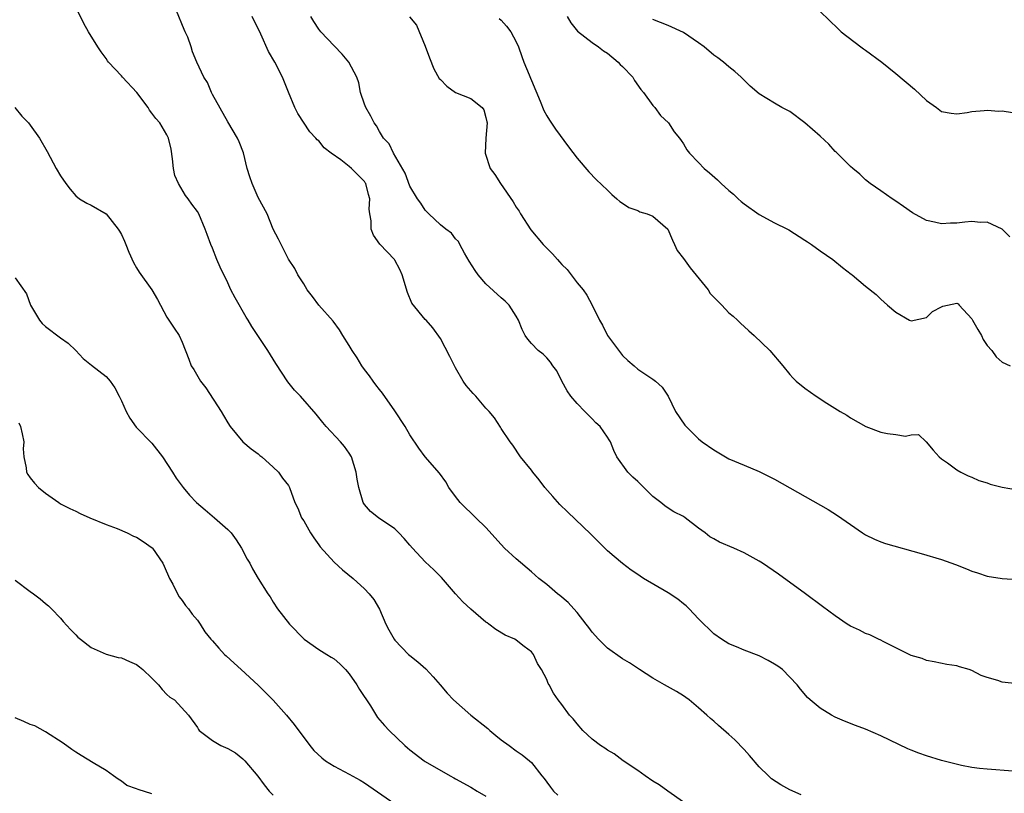
# Model space of a CAD drawing. Units: inches. Extents: x 2526000 to 2529000, y 1539000 to 1542000.
# Drawn here: x 2528224 to 2528353, y 1539711 to 1539813 of the extents above; entities that cross this region are included whole.
import ezdxf

# ---------------------------------------------------------------- set-up
doc = ezdxf.new("R2010")
doc.units = ezdxf.units.IN
doc.header["$MEASUREMENT"] = 0
doc.layers.add('LD25261539_2ft', color=253, linetype='Continuous')

msp = doc.modelspace()

# ---------------------------------------------------------------- linework, layer by layer
at = {"layer": 'LD25261539_2ft'}
for points, elevation in [([(2528311, 1539709.55), (2528308.94, 1539711), (2528307.81, 1539711.81), (2528307, 1539712.32), (2528305.99, 1539713), (2528305, 1539713.73), (2528303.08, 1539715), (2528301.91, 1539715.9), (2528301, 1539716.4), (2528300.65, 1539716.65), (2528300.09, 1539717), (2528299, 1539717.83), (2528297.77, 1539719), (2528297, 1539719.86), (2528296.5, 1539720.5), (2528296.01, 1539721), (2528295, 1539722.42), (2528294.53, 1539723), (2528293.89, 1539723.89), (2528293.32, 1539725), (2528293.19, 1539725.19), (2528293, 1539725.68), (2528292.34, 1539727), (2528291.81, 1539727.81), (2528291.27, 1539729), (2528291, 1539729.32), (2528290.04, 1539730.04), (2528289, 1539730.87), (2528288.8, 1539731), (2528287.55, 1539731.55), (2528286.29, 1539732.29), (2528285.38, 1539733), (2528285.15, 1539733.15), (2528285, 1539733.26), (2528283, 1539734.94), (2528281.94, 1539735.94), (2528280.99, 1539736.99), (2528279.13, 1539739.13), (2528278.13, 1539740.13), (2528277, 1539741.18), (2528275.31, 1539743), (2528275, 1539743.38), (2528274.25, 1539744.25), (2528273.54, 1539745), (2528273, 1539745.55), (2528270.85, 1539747), (2528269.8, 1539747.8), (2528269, 1539748.74), (2528268.85, 1539749), (2528268.25, 1539751), (2528268.06, 1539752.06), (2528267.92, 1539753), (2528267.3, 1539755), (2528267, 1539755.5), (2528266.37, 1539756.37), (2528265.83, 1539757), (2528263.95, 1539759), (2528263.52, 1539759.52), (2528262.65, 1539760.65), (2528260.6, 1539763), (2528259.81, 1539763.81), (2528258.91, 1539764.91), (2528257.32, 1539767.32), (2528257, 1539767.86), (2528256.27, 1539769), (2528254.16, 1539772.16), (2528253.68, 1539773), (2528253.41, 1539773.41), (2528251.96, 1539775.96), (2528251.43, 1539777), (2528251, 1539777.93), (2528250, 1539780), (2528249.58, 1539781), (2528249, 1539782.51), (2528248.79, 1539783), (2528248.29, 1539784.29), (2528248.04, 1539785), (2528247.18, 1539787), (2528247, 1539787.31), (2528246.27, 1539788.27), (2528245.79, 1539789), (2528245.43, 1539789.43), (2528244.5, 1539791), (2528244.05, 1539792.05), (2528243.88, 1539793), (2528243.73, 1539794.27), (2528243.53, 1539795.53), (2528243.19, 1539797), (2528243, 1539797.4), (2528242.04, 1539799), (2528241.55, 1539799.55), (2528241, 1539800.29), (2528240.68, 1539800.68), (2528240.51, 1539801), (2528239.01, 1539803.01), (2528237.14, 1539805), (2528237, 1539805.18), (2528235.28, 1539807), (2528235.18, 1539807.18), (2528235, 1539807.45), (2528234.34, 1539808.34), (2528233.91, 1539809), (2528232.68, 1539811), (2528232.06, 1539812.06), (2528231, 1539814.21)], 8566), ([(2528326.52, 1539710.52), (2528325, 1539711.17), (2528323.82, 1539711.82), (2528322.61, 1539712.61), (2528322.2, 1539713), (2528321, 1539714.2), (2528319.71, 1539715.71), (2528319, 1539716.48), (2528317.76, 1539717.76), (2528317, 1539718.46), (2528315.64, 1539719.64), (2528315, 1539720.21), (2528314.56, 1539720.56), (2528314.1, 1539721), (2528313, 1539721.97), (2528311.76, 1539723), (2528311.32, 1539723.32), (2528311, 1539723.54), (2528310.11, 1539724.11), (2528308.5, 1539725), (2528307, 1539725.89), (2528305.21, 1539727), (2528303.9, 1539727.9), (2528303, 1539728.44), (2528301, 1539729.83), (2528299.84, 1539731), (2528299, 1539731.91), (2528298.55, 1539732.55), (2528298.21, 1539733), (2528297, 1539734.5), (2528296.57, 1539735), (2528295.83, 1539735.83), (2528294.74, 1539736.74), (2528294.41, 1539737), (2528293, 1539738.2), (2528291.98, 1539739), (2528291, 1539739.88), (2528289, 1539741.6), (2528287.44, 1539743), (2528287, 1539743.46), (2528285, 1539745.71), (2528283.69, 1539747), (2528283, 1539747.63), (2528282.31, 1539748.31), (2528281.62, 1539749), (2528281, 1539749.78), (2528280.13, 1539751), (2528279.71, 1539751.71), (2528278.87, 1539752.87), (2528277.02, 1539755.02), (2528276.15, 1539756.15), (2528275, 1539757.92), (2528274.35, 1539759), (2528273, 1539761.09), (2528271.4, 1539763.4), (2528271, 1539763.87), (2528270.52, 1539764.52), (2528270.14, 1539765), (2528269.67, 1539765.67), (2528269, 1539766.52), (2528268.66, 1539767), (2528268.05, 1539768.05), (2528267.38, 1539769), (2528267, 1539769.69), (2528266.17, 1539771), (2528265.74, 1539771.74), (2528264.87, 1539772.87), (2528263, 1539775), (2528262.15, 1539776.15), (2528261.46, 1539777), (2528261, 1539777.78), (2528260.23, 1539779), (2528259.84, 1539779.84), (2528259, 1539781.04), (2528257.7, 1539783.7), (2528257, 1539785.01), (2528256.18, 1539787), (2528255, 1539789.17), (2528254.23, 1539791), (2528253.91, 1539791.91), (2528253.56, 1539793), (2528253.06, 1539795.06), (2528252.52, 1539796.52), (2528252.3, 1539797), (2528251, 1539799.14), (2528249, 1539802.73), (2528248.85, 1539803), (2528248.33, 1539804.33), (2528247.85, 1539805), (2528246.95, 1539807), (2528246.36, 1539808.36), (2528246.17, 1539809), (2528245.73, 1539810.27), (2528245.41, 1539811), (2528245.27, 1539811.27), (2528244.27, 1539813.73)], 8564), ([(2528329, 1539813.65), (2528331.38, 1539811.38), (2528331.79, 1539811), (2528334.35, 1539809), (2528334.73, 1539808.73), (2528335, 1539808.56), (2528337.13, 1539807), (2528339, 1539805.48), (2528341.43, 1539803.43), (2528343, 1539801.94), (2528344.34, 1539801), (2528345, 1539800.51), (2528346.28, 1539800.29), (2528347, 1539800.18), (2528348.37, 1539800.37), (2528349, 1539800.49), (2528350.62, 1539800.62), (2528351, 1539800.69), (2528352.55, 1539800.55), (2528353, 1539800.57), (2528354.35, 1539800.35)], 8550), ([(2528354.38, 1539713.62), (2528351, 1539713.87), (2528350.01, 1539713.99), (2528349, 1539714.13), (2528347.61, 1539714.39), (2528345, 1539715.05), (2528343, 1539715.66), (2528342, 1539716), (2528341, 1539716.41), (2528340.57, 1539716.57), (2528337, 1539718.27), (2528335, 1539719.17), (2528333.66, 1539719.66), (2528332.21, 1539720.21), (2528331, 1539720.73), (2528330.5, 1539721), (2528329, 1539721.94), (2528327.7, 1539723), (2528327.33, 1539723.33), (2528326.41, 1539724.41), (2528325.99, 1539725), (2528324.06, 1539727), (2528323.45, 1539727.45), (2528323, 1539727.73), (2528322.19, 1539728.19), (2528321, 1539728.81), (2528319, 1539729.56), (2528318.02, 1539729.98), (2528317, 1539730.38), (2528316.02, 1539731), (2528315, 1539731.72), (2528314.35, 1539732.35), (2528313.71, 1539733), (2528313, 1539733.68), (2528311.78, 1539735), (2528311.39, 1539735.39), (2528311, 1539735.67), (2528310.27, 1539736.27), (2528309, 1539737.12), (2528305.77, 1539739), (2528305.3, 1539739.3), (2528305, 1539739.53), (2528304.11, 1539740.11), (2528302.99, 1539740.99), (2528301.88, 1539741.88), (2528301, 1539742.66), (2528300.65, 1539743), (2528299.84, 1539743.84), (2528298.83, 1539744.84), (2528295.76, 1539747.76), (2528294.73, 1539748.73), (2528293.79, 1539749.79), (2528292.78, 1539751), (2528292.01, 1539752.01), (2528291.18, 1539753), (2528291, 1539753.27), (2528289.57, 1539755), (2528288.55, 1539756.55), (2528288.2, 1539757), (2528287, 1539758.76), (2528286.92, 1539758.92), (2528286.14, 1539760.14), (2528285.43, 1539761), (2528285, 1539761.44), (2528283.68, 1539763), (2528283.34, 1539763.34), (2528282.4, 1539764.4), (2528282, 1539765), (2528281, 1539766.74), (2528280.24, 1539768.24), (2528279, 1539770.58), (2528278, 1539772), (2528277.13, 1539773), (2528277, 1539773.11), (2528275.25, 1539775.25), (2528274.68, 1539776.68), (2528273.99, 1539779), (2528273.68, 1539779.68), (2528273, 1539780.92), (2528272.94, 1539781), (2528271.03, 1539783.03), (2528270.19, 1539784.19), (2528269.87, 1539785), (2528269.89, 1539786.11), (2528269.71, 1539787), (2528269.63, 1539787.63), (2528269.72, 1539789), (2528269.55, 1539789.55), (2528269.19, 1539791), (2528269.12, 1539791.12), (2528269, 1539791.29), (2528268.14, 1539792.14), (2528267.32, 1539793), (2528267, 1539793.27), (2528265.89, 1539794.11), (2528264.61, 1539795), (2528263.7, 1539795.7), (2528263, 1539796.63), (2528262.78, 1539796.78), (2528262.62, 1539797), (2528261.82, 1539797.82), (2528260.21, 1539800.21), (2528259.84, 1539801), (2528259, 1539803.04), (2528258.23, 1539805), (2528257.22, 1539807), (2528256.39, 1539808.39), (2528255.34, 1539810.66), (2528254.23, 1539813)], 8562), ([(2528355, 1539725.12), (2528353, 1539725.35), (2528352.43, 1539725.57), (2528351, 1539725.98), (2528350.22, 1539726.22), (2528349, 1539726.89), (2528348.65, 1539727), (2528347.36, 1539727.36), (2528347, 1539727.5), (2528345.68, 1539727.68), (2528344.03, 1539728.03), (2528343, 1539728.21), (2528342.46, 1539728.46), (2528341, 1539728.87), (2528339, 1539729.88), (2528337.32, 1539730.68), (2528337, 1539730.86), (2528336.68, 1539731), (2528335.57, 1539731.57), (2528335, 1539731.77), (2528334.2, 1539732.2), (2528333, 1539732.74), (2528332.58, 1539733), (2528331, 1539734.07), (2528329.33, 1539735.33), (2528327.08, 1539737), (2528323.55, 1539739.55), (2528321.44, 1539741), (2528321, 1539741.28), (2528319, 1539742.38), (2528317.64, 1539743), (2528315.77, 1539743.77), (2528315, 1539744.21), (2528314.48, 1539744.48), (2528313.87, 1539745), (2528313, 1539745.62), (2528311.23, 1539747), (2528311, 1539747.15), (2528309.76, 1539747.76), (2528309, 1539748.27), (2528308.55, 1539748.55), (2528308.03, 1539749), (2528307, 1539749.79), (2528305.78, 1539751), (2528305.38, 1539751.38), (2528305, 1539751.76), (2528304.36, 1539752.36), (2528303.7, 1539753), (2528302.26, 1539755), (2528301.85, 1539755.85), (2528301.41, 1539757), (2528301.24, 1539757.24), (2528301, 1539757.63), (2528300.04, 1539759), (2528299.49, 1539759.49), (2528299, 1539760.01), (2528298.49, 1539760.49), (2528298.03, 1539761), (2528297, 1539762.03), (2528296.19, 1539763), (2528295.71, 1539763.71), (2528294.99, 1539765), (2528294.33, 1539766.33), (2528293.83, 1539767), (2528293.49, 1539767.49), (2528293, 1539768.06), (2528292.53, 1539768.53), (2528291.88, 1539769), (2528291, 1539769.93), (2528290.5, 1539770.5), (2528290.19, 1539771), (2528289.79, 1539771.79), (2528289.31, 1539773), (2528289, 1539773.53), (2528288.04, 1539775), (2528287.52, 1539775.52), (2528287, 1539775.95), (2528285, 1539777.82), (2528283.97, 1539779), (2528283.57, 1539779.57), (2528282.78, 1539780.78), (2528282.16, 1539781.84), (2528281.55, 1539783), (2528281.37, 1539783.37), (2528281, 1539783.74), (2528280.47, 1539784.47), (2528279.73, 1539785), (2528279, 1539785.58), (2528277.49, 1539787), (2528277, 1539787.51), (2528276.41, 1539788.41), (2528276, 1539789), (2528275, 1539790.67), (2528274.36, 1539792.36), (2528272.81, 1539795), (2528272.24, 1539796.24), (2528271.5, 1539797), (2528271, 1539797.84), (2528270.6, 1539798.6), (2528270.28, 1539799), (2528269.86, 1539799.86), (2528269.18, 1539801), (2528269, 1539801.45), (2528268.49, 1539803), (2528268.25, 1539804.25), (2528267.99, 1539805), (2528266.96, 1539807), (2528266.06, 1539808.06), (2528265, 1539809.15), (2528263.26, 1539811), (2528263, 1539811.34), (2528262.34, 1539812.34), (2528261.95, 1539813)], 8560), ([(2528274.94, 1539812.94), (2528275.88, 1539811.88), (2528277, 1539809.11), (2528277.55, 1539807.55), (2528278.13, 1539806.13), (2528278.86, 1539804.86), (2528279, 1539804.69), (2528279.84, 1539803.84), (2528281.01, 1539803.01), (2528283, 1539802.21), (2528284.51, 1539801), (2528284.71, 1539800.71), (2528285, 1539799.72), (2528285.13, 1539799.13), (2528285.15, 1539799), (2528285, 1539797), (2528284.89, 1539795), (2528285.56, 1539793), (2528286.18, 1539792.18), (2528286.93, 1539791), (2528288.61, 1539788.61), (2528289, 1539787.89), (2528289.37, 1539787.37), (2528289.56, 1539787), (2528290.9, 1539784.9), (2528292.52, 1539783), (2528293, 1539782.49), (2528293.76, 1539781.76), (2528294.41, 1539781), (2528294.71, 1539780.71), (2528295, 1539780.36), (2528295.68, 1539779.68), (2528297, 1539777.94), (2528297.79, 1539777), (2528298.31, 1539776.31), (2528298.97, 1539775), (2528299.94, 1539773), (2528300.34, 1539772.34), (2528301, 1539771), (2528303, 1539768.38), (2528303.7, 1539767.7), (2528304.52, 1539767), (2528305, 1539766.55), (2528307, 1539765.25), (2528307.34, 1539765), (2528308.2, 1539764.2), (2528309, 1539763), (2528309.97, 1539761), (2528311.2, 1539759.2), (2528311.37, 1539759), (2528313, 1539757.38), (2528313.47, 1539757), (2528315, 1539755.92), (2528316.54, 1539755), (2528317, 1539754.75), (2528319, 1539753.9), (2528321, 1539753.08), (2528322.4, 1539752.4), (2528323, 1539752.07), (2528330.07, 1539748.07), (2528331.3, 1539747.3), (2528333, 1539746.09), (2528334.58, 1539745), (2528335, 1539744.73), (2528336.16, 1539744.16), (2528337, 1539743.82), (2528337.61, 1539743.61), (2528342.3, 1539742.3), (2528345, 1539741.49), (2528346.84, 1539740.84), (2528348.29, 1539740.29), (2528349, 1539739.98), (2528349.75, 1539739.75), (2528351, 1539739.32), (2528353, 1539738.99), (2528355, 1539738.88)], 8558), ([(2528286.76, 1539812.76), (2528287, 1539812.54), (2528287.71, 1539811.71), (2528288.29, 1539811), (2528289, 1539809.67), (2528289.3, 1539809), (2528289.73, 1539807.73), (2528290.01, 1539807), (2528290.69, 1539805.31), (2528290.89, 1539804.89), (2528291, 1539804.56), (2528292.13, 1539801.87), (2528292.61, 1539800.61), (2528293, 1539799.94), (2528293.36, 1539799.36), (2528294.17, 1539798.17), (2528295.86, 1539795.86), (2528297, 1539794.36), (2528298.55, 1539792.55), (2528299.54, 1539791.54), (2528301, 1539790.15), (2528301.56, 1539789.56), (2528302.24, 1539789), (2528302.63, 1539788.63), (2528303, 1539788.42), (2528303.83, 1539787.83), (2528305, 1539787.44), (2528305.29, 1539787.29), (2528306.25, 1539787), (2528307, 1539786.69), (2528308.96, 1539785), (2528309.55, 1539783.55), (2528309.83, 1539783), (2528310.19, 1539782.19), (2528311, 1539781.13), (2528311.9, 1539779.9), (2528314.25, 1539777), (2528314.54, 1539776.54), (2528316.08, 1539775), (2528317, 1539774), (2528317.55, 1539773.55), (2528318.15, 1539773), (2528318.56, 1539772.56), (2528319, 1539772.16), (2528319.63, 1539771.63), (2528320.34, 1539771), (2528322.38, 1539769), (2528324.08, 1539767), (2528325, 1539765.87), (2528325.42, 1539765.42), (2528325.86, 1539765), (2528327, 1539764.07), (2528328.5, 1539763), (2528329.9, 1539762.1), (2528331.65, 1539761), (2528332.51, 1539760.51), (2528333, 1539760.17), (2528335.05, 1539759), (2528337, 1539758.28), (2528337.89, 1539758.11), (2528339, 1539757.96), (2528340.25, 1539757.75), (2528341, 1539757.91), (2528341.97, 1539757.97), (2528342.99, 1539757), (2528343.89, 1539755.89), (2528344.7, 1539755), (2528345, 1539754.75), (2528345.78, 1539754.22), (2528347, 1539753.31), (2528347.53, 1539753), (2528348.5, 1539752.5), (2528349, 1539752.34), (2528349.9, 1539751.9), (2528351, 1539751.58), (2528351.42, 1539751.42), (2528353, 1539751.02), (2528355, 1539750.67)], 8556), ([(2528295.72, 1539813), (2528296.17, 1539812.17), (2528297.07, 1539811.07), (2528299, 1539809.57), (2528299.81, 1539809), (2528300.49, 1539808.49), (2528301, 1539808.16), (2528302.43, 1539807), (2528302.7, 1539806.7), (2528303, 1539806.42), (2528304.35, 1539805), (2528304.58, 1539804.58), (2528305.4, 1539803.4), (2528305.73, 1539803), (2528307, 1539801.27), (2528307.26, 1539801), (2528307.98, 1539799.98), (2528309.04, 1539799), (2528309.8, 1539797.8), (2528310.5, 1539797), (2528310.69, 1539796.69), (2528311, 1539796.24), (2528311.45, 1539795.45), (2528311.81, 1539795), (2528313, 1539793.79), (2528313.73, 1539793), (2528314.43, 1539792.43), (2528315.51, 1539791.51), (2528316, 1539791), (2528317, 1539790.1), (2528317.61, 1539789.61), (2528318.2, 1539789), (2528318.63, 1539788.63), (2528319, 1539788.33), (2528321, 1539786.91), (2528323, 1539785.84), (2528324.7, 1539785), (2528324.89, 1539784.89), (2528327, 1539783.56), (2528327.33, 1539783.33), (2528327.86, 1539783), (2528329, 1539782.16), (2528330.67, 1539781), (2528331.96, 1539779.96), (2528333.09, 1539779.09), (2528333.23, 1539779), (2528335, 1539777.51), (2528336.38, 1539776.38), (2528337, 1539775.78), (2528337.88, 1539775), (2528339, 1539774.06), (2528340.8, 1539773), (2528341, 1539772.92), (2528343, 1539773.37), (2528343.83, 1539774.17), (2528345, 1539774.78), (2528345.16, 1539774.84), (2528347, 1539775.27), (2528347.17, 1539775.17), (2528347.3, 1539775), (2528349, 1539773.18), (2528349.08, 1539773), (2528349.77, 1539771.77), (2528350.26, 1539771), (2528350.49, 1539770.49), (2528351, 1539769.68), (2528351.64, 1539769), (2528352.2, 1539768.2), (2528353, 1539767.5), (2528354.03, 1539767)], 8554), ([(2528354, 1539784), (2528352.99, 1539784.99), (2528351, 1539785.91), (2528350.13, 1539785.87), (2528349, 1539785.99), (2528348.08, 1539785.92), (2528347, 1539785.8), (2528346.2, 1539785.8), (2528345, 1539785.68), (2528344.08, 1539785.92), (2528343, 1539786.14), (2528341.17, 1539787.17), (2528339.98, 1539787.98), (2528339, 1539788.69), (2528338.51, 1539789), (2528337, 1539790.06), (2528335.6, 1539791), (2528335, 1539791.49), (2528334.24, 1539792.24), (2528333.31, 1539793), (2528333, 1539793.27), (2528331.27, 1539795), (2528331.13, 1539795.13), (2528331, 1539795.21), (2528330.17, 1539796.17), (2528329, 1539797.24), (2528327, 1539799.02), (2528325, 1539800.51), (2528323.99, 1539801), (2528323, 1539801.57), (2528321, 1539802.83), (2528319.81, 1539803.81), (2528319, 1539804.61), (2528318.62, 1539805), (2528317.77, 1539805.77), (2528317, 1539806.38), (2528316.27, 1539807), (2528315.54, 1539807.54), (2528315, 1539807.92), (2528313.73, 1539809), (2528313, 1539809.54), (2528311, 1539810.88), (2528309, 1539811.8), (2528307, 1539812.62)], 8552), ([(2528222.96, 1539801), (2528223.87, 1539799.87), (2528224.75, 1539799), (2528225, 1539798.68), (2528226.21, 1539797), (2528227.24, 1539795.24), (2528228.41, 1539793), (2528229, 1539792), (2528229.66, 1539791), (2528230.25, 1539790.25), (2528231, 1539789.37), (2528231.5, 1539789), (2528232.44, 1539788.44), (2528233, 1539788.15), (2528235, 1539787.03), (2528236.59, 1539785), (2528236.75, 1539784.75), (2528237, 1539784.3), (2528237.4, 1539783.4), (2528237.6, 1539783), (2528237.99, 1539781.99), (2528238.6, 1539780.6), (2528239, 1539779.89), (2528239.33, 1539779.33), (2528240.99, 1539776.99), (2528241.73, 1539775.73), (2528243, 1539773.43), (2528243.95, 1539771.95), (2528244.6, 1539771), (2528245, 1539770.1), (2528245.89, 1539767.89), (2528246.19, 1539767), (2528246.52, 1539766.52), (2528247.4, 1539765), (2528248.12, 1539764.12), (2528250.14, 1539761), (2528250.46, 1539760.46), (2528251, 1539759.48), (2528251.32, 1539759), (2528253.01, 1539757.01), (2528254.09, 1539756.09), (2528255, 1539755.4), (2528255.21, 1539755.21), (2528255.5, 1539755), (2528257, 1539753.64), (2528257.67, 1539753), (2528258.2, 1539752.2), (2528259, 1539751.23), (2528259.14, 1539751), (2528259.82, 1539749), (2528260.24, 1539748.24), (2528260.73, 1539747), (2528261, 1539746.58), (2528261.89, 1539745), (2528262.34, 1539744.34), (2528263, 1539743.43), (2528263.17, 1539743.17), (2528265, 1539741.17), (2528266.12, 1539740.12), (2528267.52, 1539739), (2528269, 1539737.63), (2528269.62, 1539737), (2528270.22, 1539736.22), (2528270.97, 1539734.97), (2528271.84, 1539733), (2528272.23, 1539732.23), (2528272.91, 1539731), (2528273, 1539730.88), (2528274.82, 1539729), (2528275, 1539728.84), (2528276.04, 1539728.04), (2528277.09, 1539727.09), (2528278.07, 1539726.07), (2528278.96, 1539725), (2528279.91, 1539723.91), (2528280.75, 1539723), (2528283.03, 1539721), (2528285.24, 1539719.24), (2528285.5, 1539719), (2528286.32, 1539718.32), (2528287, 1539717.77), (2528288.08, 1539717), (2528289, 1539716.32), (2528289.79, 1539715.79), (2528290.75, 1539715), (2528291, 1539714.75), (2528292.35, 1539713), (2528292.65, 1539712.65), (2528293, 1539712.17), (2528293.52, 1539711.52), (2528293.92, 1539711), (2528294.47, 1539710.47)], 8568), ([(2528223, 1539778.61), (2528224.5, 1539776.5), (2528225.01, 1539775), (2528226.21, 1539773), (2528226.57, 1539772.57), (2528227, 1539772.17), (2528229, 1539770.67), (2528229.97, 1539769.97), (2528231, 1539769), (2528231.97, 1539767.97), (2528233.08, 1539767.08), (2528235, 1539765.61), (2528235.53, 1539765), (2528236.12, 1539764.12), (2528236.72, 1539763), (2528237, 1539762.4), (2528237.61, 1539761), (2528238.1, 1539760.1), (2528238.94, 1539758.94), (2528241, 1539756.8), (2528242.42, 1539755), (2528243.74, 1539753), (2528244.22, 1539752.22), (2528245.11, 1539751), (2528245.97, 1539749.97), (2528246.88, 1539749), (2528248.02, 1539748.02), (2528249.26, 1539747), (2528251, 1539745.44), (2528251.44, 1539745), (2528252.11, 1539744.11), (2528252.82, 1539743), (2528253.56, 1539741.56), (2528253.89, 1539741), (2528254.26, 1539740.26), (2528255, 1539738.98), (2528256.26, 1539737), (2528256.57, 1539736.57), (2528257, 1539735.87), (2528257.56, 1539735), (2528259.12, 1539733), (2528261.05, 1539731), (2528263, 1539729.64), (2528264.03, 1539729), (2528264.64, 1539728.64), (2528265, 1539728.44), (2528265.76, 1539727.76), (2528266.5, 1539727), (2528267, 1539726.46), (2528268, 1539725), (2528268.36, 1539724.36), (2528269.78, 1539722.22), (2528270.71, 1539720.71), (2528271.63, 1539719.63), (2528272.24, 1539719), (2528274.32, 1539717), (2528274.69, 1539716.69), (2528275, 1539716.42), (2528276.85, 1539715), (2528277, 1539714.9), (2528280.3, 1539713), (2528280.76, 1539712.76), (2528281, 1539712.62), (2528283, 1539711.53), (2528283.83, 1539711), (2528285, 1539710.33)], 8570), ([(2528223.48, 1539759.48), (2528223.72, 1539759), (2528223.95, 1539758.05), (2528224.14, 1539757), (2528224.07, 1539756.07), (2528224.14, 1539755), (2528224.44, 1539753.56), (2528224.49, 1539753), (2528224.68, 1539752.68), (2528225, 1539752.25), (2528225.55, 1539751.55), (2528226.1, 1539751), (2528227, 1539750.25), (2528228.76, 1539749), (2528229, 1539748.85), (2528230.2, 1539748.2), (2528231, 1539747.85), (2528231.57, 1539747.57), (2528232.86, 1539747), (2528235, 1539746.11), (2528236.42, 1539745.58), (2528237.76, 1539745), (2528238.59, 1539744.59), (2528239, 1539744.44), (2528239.88, 1539743.88), (2528241.05, 1539743.05), (2528241.11, 1539743), (2528242.46, 1539741), (2528242.61, 1539740.61), (2528243.33, 1539739), (2528243.75, 1539738.25), (2528244.37, 1539737), (2528244.59, 1539736.59), (2528245, 1539736.08), (2528245.44, 1539735.44), (2528245.82, 1539735), (2528246.3, 1539734.3), (2528247, 1539733.49), (2528247.36, 1539733), (2528247.99, 1539731.99), (2528248.78, 1539731), (2528249, 1539730.77), (2528249.81, 1539729.81), (2528250.58, 1539729), (2528250.81, 1539728.81), (2528251.86, 1539727.86), (2528252.76, 1539727), (2528255, 1539724.94), (2528255.97, 1539723.97), (2528257, 1539722.96), (2528258.73, 1539721), (2528259.76, 1539719.76), (2528261, 1539718.04), (2528261.48, 1539717.48), (2528261.82, 1539717), (2528262.36, 1539716.36), (2528263.4, 1539715.4), (2528263.89, 1539715), (2528265, 1539714.3), (2528267, 1539713.22), (2528268.43, 1539712.43), (2528269, 1539712.07), (2528273, 1539709.31)], 8572), ([(2528223, 1539738.79), (2528225, 1539737.28), (2528225.44, 1539737), (2528226.32, 1539736.32), (2528227, 1539735.7), (2528227.39, 1539735.39), (2528227.81, 1539735), (2528229, 1539733.76), (2528229.32, 1539733.32), (2528230.29, 1539732.29), (2528231, 1539731.6), (2528231.27, 1539731.27), (2528231.6, 1539731), (2528233, 1539729.9), (2528235, 1539729.02), (2528236.59, 1539728.59), (2528237, 1539728.54), (2528238.05, 1539728.05), (2528239, 1539727.67), (2528239.37, 1539727.37), (2528239.81, 1539727), (2528241, 1539725.88), (2528241.89, 1539725), (2528242.36, 1539724.36), (2528243, 1539723.73), (2528243.39, 1539723.39), (2528244, 1539723), (2528245.84, 1539721), (2528247, 1539719.36), (2528247.13, 1539719.13), (2528247.25, 1539719), (2528249, 1539717.66), (2528250.11, 1539717), (2528251, 1539716.62), (2528252.02, 1539716.02), (2528253, 1539715.27), (2528253.14, 1539715.14), (2528253.26, 1539715), (2528254.95, 1539712.95), (2528255.81, 1539711.81), (2528256.47, 1539711), (2528257, 1539710.46)], 8574), ([(2528241, 1539710.64), (2528239.2, 1539711.2), (2528239, 1539711.31), (2528237.73, 1539711.73), (2528237, 1539712.32), (2528236.56, 1539712.56), (2528235.94, 1539713), (2528235, 1539713.73), (2528233.28, 1539714.72), (2528231.71, 1539715.71), (2528231, 1539716.12), (2528230.47, 1539716.47), (2528229.32, 1539717.32), (2528227, 1539718.82), (2528225.58, 1539719.58), (2528225, 1539719.75), (2528224.17, 1539720.17), (2528223, 1539720.65)], 8576)]:
    msp.add_lwpolyline(points, dxfattribs=dict(at, elevation=elevation))

doc.saveas('drawing.dxf')
